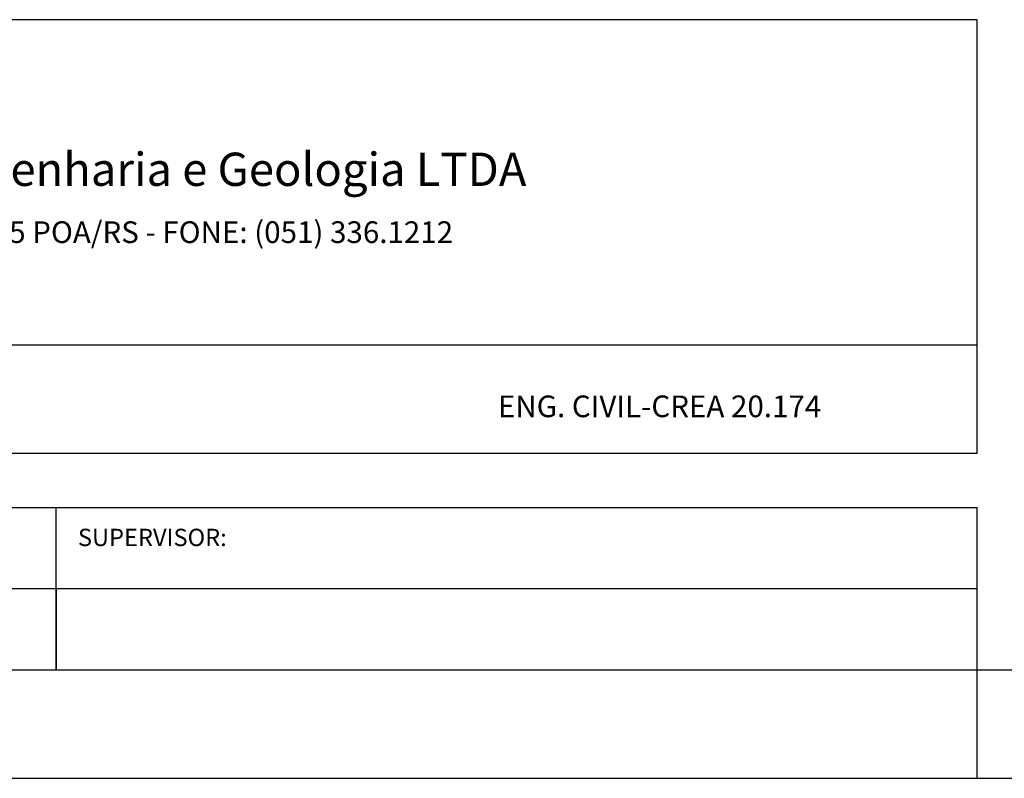
# Model space of a CAD drawing. Extents: x 181527 to 182529, y 1664632 to 1664733.
# Drawn here: x 181930 to 181939, y 1664674 to 1664681 of the extents above; entities that cross this region are included whole.
import ezdxf

# ---------------------------------------------------------------- set-up
doc = ezdxf.new("R2010")
doc.units = 0
doc.layers.get('0').update_dxf_attribs({"linetype": 'CONTINUOUS'})
doc.layers.add('PRAN-2', color=2, linetype='CONTINUOUS')
doc.styles.add('ROMANS', font='romans.shx', dxfattribs={"height": 1})

# ---------------------------------------------------------------- blocks, each defined once
blk = doc.blocks.new('SEÇÕES_T3')
at = {"color": 6}
for p, q in [((181938.7899784235, 1664680.745180822), (181921.2899784235, 1664680.745180822)), ((181938.7899784235, 1664676.745180822), (181938.7899784235, 1664680.745180822)), ((181921.2899784235, 1664676.745180822), (181938.7899784235, 1664676.745180822)), ((181921.2899784235, 1664676.245180822), (181938.7899784235, 1664676.245180822)), ((181930.2899784235, 1664674.745180822), (181930.2899784235, 1664676.245180822)), ((181938.7899784235, 1664674.745180822), (181938.7899784235, 1664676.245180822)), ((181921.2899784235, 1664674.745180822), (181938.7899784235, 1664674.745180822))]:
    blk.add_line(p, q, dxfattribs=at)
at = {"color": 7}
for p, q in [((181925.2899784235, 1664677.745180822), (181938.7899784235, 1664677.745180822)), ((181921.2899784235, 1664675.495180822), (181938.7899784235, 1664675.495180822))]:
    blk.add_line(p, q, dxfattribs=at)
blk.add_line((181930.2899784235, 1664675.495180822), (181930.2899784235, 1664674.745180822))
at = {"layer": 'PRAN-2', "linetype": 'CONTINUOUS'}
for p, q in [((181875.7899784235, 1664674.745180822), (181956.2899784235, 1664674.745180822)), ((181938.7899784235, 1664673.745180822), (181938.7899784235, 1664674.745180822)), ((181873.2899784235, 1664673.745180822), (181957.2899784235, 1664673.745180822))]:
    blk.add_line(p, q, dxfattribs=at)
at = {"color": 5, "style": 'ROMANS'}
for s, height, p in [('GEOMETRIC - Engenharia e Geologia LTDA', 0.3072000000000001, (181926.4531971521, 1664679.211251789)), ('AV. IPIRANGA, 8165 POA/RS - FONE: (051) 336.1212', 0.2, (181927.5813527902, 1664678.684694187))]:
    blk.add_text(s, height=height, dxfattribs=at).set_placement(p)
at = {"style": 'ROMANS'}
for s, height, p in [('ENG. CIVIL-CREA 20.174', 0.2, (181934.3656582762, 1664677.077446933)), ('SUPERVISOR:', 0.16, (181930.4892285969, 1664675.887866649))]:
    blk.add_text(s, height=height, dxfattribs=at).set_placement(p)

msp = doc.modelspace()

# ---------------------------------------------------------------- block references
msp.add_blockref('SEÇÕES_T3', (0, 0))

doc.saveas('drawing.dxf')
